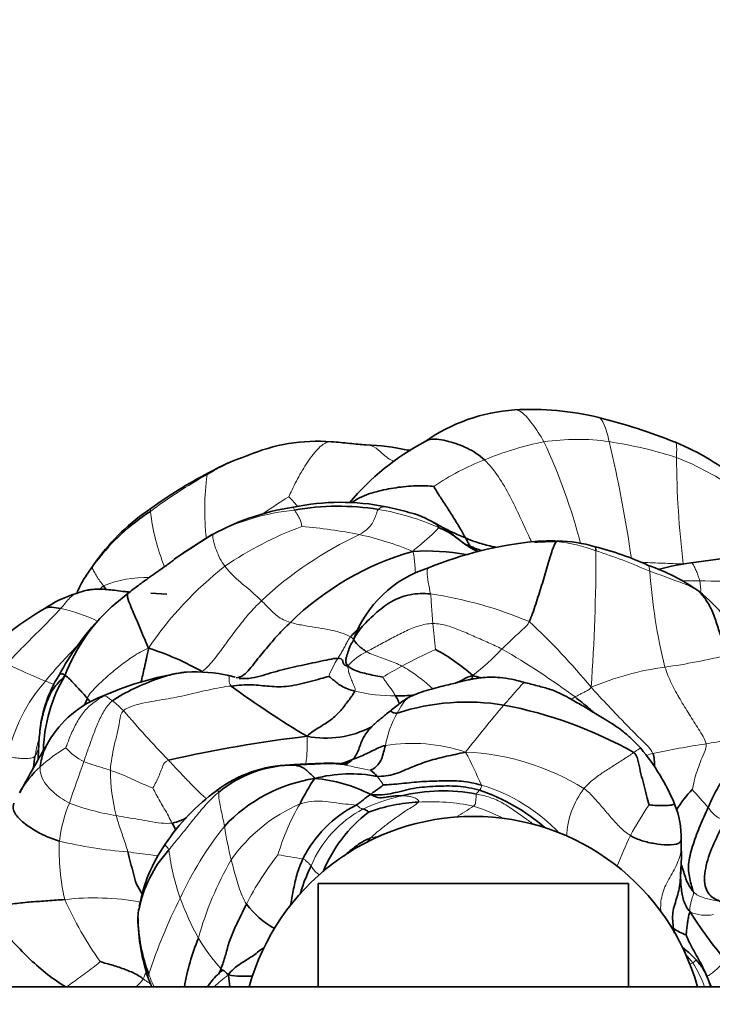
# Model space of a CAD drawing. Units: millimetres. Extents: x 0 to 820, y 0 to 1164.
# Drawn here: x 366 to 399, y 742 to 790 of the extents above; entities that cross this region are included whole.
import ezdxf
from ezdxf import colors
from ezdxf.entities.mleader import LeaderData, LeaderLine
from ezdxf.math import Vec2, Vec3

# ---------------------------------------------------------------- set-up
doc = ezdxf.new("R2010")
doc.units = ezdxf.units.MM
doc.layers.add('DV1_Défaut', color=7, linetype='Continuous')
doc.layers.add('Défaut', color=7, linetype='Continuous')

# ---------------------------------------------------------------- blocks, each defined once
blk = doc.blocks.new('_DOT')
at = {"color": 0}
blk.add_line((0, 0), (-1, 0), dxfattribs=at)
at = {"color": 0, "const_width": 0.333}
blk.add_lwpolyline([(-0.1665, 0, 1), (0.1665, 0, 1)], format="xyb", close=True, dxfattribs=at)
blk = doc.blocks.new('SE')
at = {"layer": 'DV1_Défaut', "color": 7, "linetype": 'Continuous', "lineweight": 35}
for p, q in [((399.679, 763.964), (398.135, 763.762)), ((369.39, 763.888), (369.173, 763.577)), ((370.879, 762.272), (370.254, 761.759)), ((372.772, 762.239), (372.002, 762.286)), ((376.079, 758.224), (375.77, 758.303)), ((370.039, 757.465), (369.66, 757.315)), ((366.576, 754.904), (366.567, 754.717)), ((397.649, 750.036), (397.647, 750.404)), ((380.093, 748.247), (380.093, 743.247)), ((395.093, 748.247), (380.093, 748.247)), ((395.093, 748.247), (395.093, 743.247)), ((371.405, 746.974), (371.366, 746.593)), ((488.093, 743.247), (287.093, 743.247))]:
    blk.add_line(p, q, dxfattribs=at)
for centre, radius, start, end in [((390.183, 762.61), 8.571, 93.982, 125.0605), ((390.396, 757.427), 13.757, 76.2623, 93.3677), ((386.857, 743.438), 28.186, 68.1119, 76.0275), ((380.049, 761.132), 8.511, 85.4325, 113.3478), ((390.981, 758.798), 12.246, 117.8509, 139.9991), ((382.072, 758.832), 10.643, 77.2286, 88.2663), ((383.309, 761.714), 7.58, 80.5159, 81.5786), ((392.88, 758.592), 11.879, 50.1075, 67.8168), ((379.859, 759.239), 10.215, 108.1518, 119.7605), ((379.942, 759.527), 9.969, 108.9277, 109.2148), ((384.7, 748.887), 21.626, 117.2817, 125.9679), ((377.688, 757.845), 10.266, 123.6448, 143.927), ((380.661, 754.833), 11.756, 98.6501, 120.27), ((381.176, 755.428), 11.261, 78.7518, 101.6988), ((381.077, 754.192), 12.307, 80.9866, 99.9982), ((377.593, 757.541), 10.359, 122.8215, 142.4894), ((397.856, 727.871), 43.728, 121.5612, 124.4404), ((392.619, 736.177), 33.908, 121.8299, 125.0157), ((392.388, 746.479), 18.406, 95.7134, 112.2129), ((389.535, 769.973), 5.802, 247.1207, 249.2157), ((394.263, 777.882), 15.008, 243.535, 244.721), ((391.474, 752.746), 12.044, 89.352, 94.3626), ((391.363, 752.148), 12.671, 88.5799, 93.5423), ((391.605, 758.277), 6.539, 73.3379, 89.3701), ((389.793, 749.929), 15.07, 65.4383, 75.8382), ((388.446, 750.991), 13.847, 105.8066, 134.4512), ((385.323, 753.672), 10.662, 79.6256, 93.4879), ((387.098, 758.144), 5.628, 107.2381, 160.118), ((393.097, 754.847), 9.273, 54.3689, 71.3832), ((399.32, 753.846), 9.986, 96.9785, 106.1496), ((370.025, 756.865), 5.652, 106.84, 124.3099), ((393.634, 756.189), 7.877, 25.2904, 51.8572), ((374.964, 747.699), 16.044, 120.4176, 133.7675), ((376.17, 755.103), 8.922, 131.0493, 159.0626), ((378.315, 752.656), 12.159, 131.3224, 132.5127), ((378.315, 752.656), 12.159, 135.8383, 152.2143), ((367.527, 746.121), 14.201, 60.6603, 72.1161), ((381.247, 751.211), 9.503, 48.3365, 61.6179), ((372.823, 755.012), 6.221, 147.8137, 174.017), ((374.162, 754.526), 7.362, 149.2323, 178.424), ((375.711, 743.996), 14.615, 97.8223, 112.8389), ((374.155, 751.336), 7.152, 76.9553, 93.4682), ((383.394, 741.21), 17.601, 75.0171, 76.2965), ((401.885, 793.069), 43.817, 233.597, 239.3556), ((371.487, 752.504), 5.146, 110.7919, 149.6806), ((384.059, 762.966), 5.636, 267.6824, 276.9378), ((387.3, 745.932), 11.093, 80.8098, 107.7521), ((385.143, 736.4), 20.856, 60.6909, 79.1417), ((380.459, 760.052), 4.769, 259.0192, 297.511), ((387.313, 690.277), 65.555, 96.80027, 102.74674), ((438.536, 713.131), 82.901, 149.57838, 151.53972), ((370.873, 754.384), 4.32, 175.3905, 178.984), ((370.539, 754.183), 4.007, 172.3783, 172.6773), ((387.456, 747.947), 10.71, 22.7678, 39.75), ((378.905, 747.794), 6.197, 91.6484, 126.9218), ((378.934, 748.234), 5.745, 89.6049, 129.6146), ((383.524, 669.946), 84.179, 92.73104, 93.2673), ((370.126, 750.093), 5.157, 132.4522, 150.3735), ((381.661, 746.705), 6.848, 79.2179, 104.6813), ((381.553, 752.29), 1.798, 39.4378, 53.5632), ((381.097, 745.828), 7.592, 98.8781, 136.9037), ((386.192, 748.892), 7.679, 144.7013, 155.3246), ((379.32, 746.129), 7.226, 62.6712, 85.196), ((381.608, 744.076), 10.793, 126.537, 145.7824), ((386.122, 744.103), 8.628, 79.1339, 103.4824), ((384.821, 743.729), 9.541, 49.2462, 71.2005), ((402.038, 749.01), 5.401, 135.5346, 148.6986), ((384.597, 746.827), 5.86, 117.1624, 153.4882), ((385.336, 743.979), 8.22, 92.7558, 110.0243), ((393.63, 750.531), 4.017, 357.4276, 22.8619), ((386.796, 746.171), 6.99, 127.693, 157.7984), ((387.593, 740.247), 11.25, 15.466, 164.534), ((379.14, 745.7), 7.839, 145.4473, 169.3585), ((377.416, 745.788), 6.116, 138.0291, 168.9298), ((387.053, 749.645), 10.605, 355.6684, 2.1901), ((380.319, 750.105), 4.667, 217.6497, 239.8545), ((379.14, 745.7), 7.839, 170.2474, 170.6307), ((416.881, 758.899), 22.32, 212.5946, 219.9796), ((381.152, 746.776), 9.788, 181.0868, 198.7302), ((379.274, 746.687), 7.897, 180.6506, 200.8452), ((398.871, 748.392), 2.812, 235.5899, 249.4142), ((384.937, 741.273), 11.489, 157.8271, 170.114), ((376.561, 749.018), 5.256, 261.0904, 273.9743), ((391.177, 740.366), 8.43, 19.9856, 23.852)]:
    blk.add_arc(centre, radius, start, end, dxfattribs=at)
at = {"layer": 'DV1_Défaut', "color": 7, "linetype": 'Continuous', "lineweight": 18}
for centre, radius, start, end in [((392.622, 758.912), 10.821, 81.7876, 98.5841), ((393.904, 754.918), 14.977, 101.1555, 112.6477), ((366.407, 757.974), 27.213, 14.3278, 25.319), ((332.444, 755.013), 63.429, 8.11416, 13.31644), ((390.691, 747.431), 22.462, 72.5617, 81.0961), ((379.942, 759.527), 9.969, 109.2148, 121.6247), ((392.091, 758.255), 11.205, 110.6609, 124.8571), ((442.083, 769.116), 44.662, 180.3283, 186.948), ((391.622, 754.548), 15.443, 55.5303, 67.9383), ((384.578, 749.744), 20.763, 118.3627, 127.364), ((386.93, 766.36), 12.326, 172.2861, 186.5886), ((398.713, 735.274), 37.493, 122.3256, 124.6978), ((380.099, 755.151), 11.221, 95.9265, 117.2054), ((380.961, 767.065), 2.156, 196.4339, 200.4236), ((380.996, 754.502), 12.015, 65.8875, 80.375), ((382.29, 767.455), 10.383, 186.68, 201.9538), ((385.53, 748.938), 17.718, 110.6031, 124.1719), ((377.154, 740.341), 25.272, 78.7318, 85.1388), ((389.684, 748.744), 18.056, 114.8645, 133.1042), ((379.217, 751.472), 13.953, 66.977, 78.1085), ((391.012, 757.884), 6.931, 68.7561, 85.0456), ((305.816, 764.115), 87.708, 355.83128, 0.14961), ((385.617, 739.672), 25.908, 66.054, 72.2316), ((386.336, 749.876), 17.436, 128.0966, 145.9594), ((371.848, 757.21), 5.849, 89.0732, 111.5176), ((422.575, 765.142), 26.503, 183.878, 194.0418), ((374.961, 756.626), 7.997, 131.1116, 133.1422), ((398.289, 743.421), 19.475, 89.2543, 91.6693), ((399.605, 785.244), 22.375, 267.2785, 272.7818), ((396.806, 762.479), 1.786, 354.7857, 13.4265), ((382.576, 742.626), 19.855, 67.1077, 81.4641), ((366.117, 754.245), 7.462, 63.6138, 78.2821), ((416.47, 763.209), 30.921, 184.4251, 186.7567), ((368.546, 737.442), 32.005, 39.3607, 47.1811), ((386.704, 741.687), 25.686, 135.3792, 140.4479), ((383.743, 756.798), 2.968, 116.1599, 138.5259), ((395.197, 738.551), 23.04, 114.1685, 118.6736), ((379.304, 768.848), 13.389, 308.0872, 316.2711), ((370.512, 727.578), 36.959, 53.4587, 60.0207), ((391.841, 792.569), 34.228, 278.4379, 283.6254), ((376.338, 781.578), 25.357, 243.5255, 248.145), ((384.848, 756.647), 4.547, 146.6495, 159.151), ((388.553, 750.226), 9.611, 117.3206, 123.6758), ((398.617, 745.23), 13.596, 97.4084, 113.0591), ((373.177, 752.585), 8.319, 138.996, 167.1993), ((383.658, 764.747), 7.414, 255.9862, 271.3437), ((365.88, 751.831), 6.769, 44.9296, 50.9503), ((443.388, 710.873), 71.184, 139.73314, 142.09429), ((414.083, 793.892), 57.222, 220.6555, 223.8961), ((388.339, 753.987), 5.085, 150.4225, 169.3509), ((373.109, 753.273), 6.81, 163.5438, 170.4147), ((384.626, 746.828), 8.2, 71.5416, 99.0041), ((407.578, 698.86), 56.821, 98.8364, 101.477), ((372.062, 747.857), 8.115, 120.9703, 131.885), ((369.756, 756.37), 2.431, 219.7612, 245.7848), ((353.246, 737.265), 38.145, 24.3845, 27.0389), ((386.734, 742.864), 11.752, 58.0808, 87.6202), ((397.921, 749.07), 5.718, 106.7567, 109.8163), ((512.686, 702.887), 152.786, 160.39471, 161.19366), ((378.635, 753.724), 8.594, 180.0268, 194.753), ((385.51, 744.8), 8.579, 43.2189, 73.2098), ((386.362, 743.037), 9.72, 103.3959, 114.8994), ((396.206, 750.341), 4.106, 142.5333, 177.3932), ((382.238, 737.955), 21.781, 39.8983, 42.9396), ((374.483, 749.458), 6.963, 157.3335, 173.049), ((372.014, 762.415), 11.009, 248.936, 261.1695), ((382.254, 744.952), 7.765, 113.0421, 145.1177), ((387.999, 746.813), 10.251, 148.9677, 163.9686), ((385.538, 742.078), 10.13, 78.1886, 93.375), ((409.983, 742.611), 16.795, 145.7748, 151.7094), ((384.797, 747.005), 5.468, 117.5336, 157.5031), ((364.649, 787.572), 42.345, 301.4663, 302.8376), ((384.447, 742.25), 10.243, 63.1004, 72.0091), ((388.44, 740.694), 16.51, 141.3092, 155.4853), ((397.823, 754.713), 22.575, 189.4269, 193.6298), ((378.811, 749.908), 11.247, 177.9993, 192.4963), ((372.641, 771.561), 21.857, 256.5866, 265.3966), ((385.875, 747.476), 4.408, 137.7387, 140.9304), ((411.29, 742.722), 17.908, 154.005, 159.2564), ((384.025, 751.275), 11.244, 187.134, 199.3747), ((389.477, 740.746), 14.407, 141.8572, 153.1433), ((382.849, 774.126), 24.93, 259.1262, 261.9388), ((389.508, 741.458), 15.766, 149.7819, 164.7345), ((369.25, 735.124), 12.431, 79.6612, 96.557), ((384.857, 755.189), 18.692, 204.3755, 214.9773), ((398.002, 735.178), 27.519, 153.2963, 161.572), ((386.874, 752.494), 14.337, 200.1956, 208.7008), ((398.855, 748.634), 1.923, 246.1056, 280.5485), ((381.241, 749.6), 8.008, 209.8881, 223.0383), ((403.277, 734.146), 11.456, 116.2705, 117.1431), ((392.432, 740.856), 6.785, 20.6715, 31.6624), ((379.25, 738.936), 6.014, 125.624, 134.3007)]:
    blk.add_arc(centre, radius, start, end, dxfattribs=at)
for points, knots in [([(391.006, 769.612), (390.831, 769.933), (390.444, 770.514), (389.951, 771.097), (389.673, 771.166), (389.588, 771.16)], [0, 0, 0, 0, 0.407069, 0.814137, 1, 1, 1, 1]), ([(394.167, 769.622), (394.092, 769.932), (393.935, 770.515), (393.762, 770.77), (393.661, 770.791)], [0, 0, 0, 0, 0.5100925, 1, 1, 1, 1]), ([(378.665, 766.957), (378.761, 767.136), (379.02, 767.722), (379.507, 768.552), (380.045, 769.291), (380.459, 769.616), (380.694, 769.619), (380.727, 769.616)], [0, 0, 0, 0, 0.2401988, 0.4803977, 0.7205965, 0.9607953, 1, 1, 1, 1]), ([(382.405, 769.47), (382.453, 769.467), (382.672, 769.442), (382.999, 769.268), (383.391, 768.842), (383.705, 768.69), (383.789, 768.655)], [0, 0, 0, 0, 0.102186, 0.479938, 0.85769, 1, 1, 1, 1]), ([(397.422, 768.86), (397.43, 769.133), (397.444, 769.485), (397.389, 769.584), (397.364, 769.593)], [0, 0, 0, 0, 0.68348, 1, 1, 1, 1]), ([(390.41, 764.779), (390.379, 764.844), (390.187, 765.245), (389.85, 765.985), (389.381, 766.983), (388.827, 767.948), (388.387, 768.507), (388.137, 768.74)], [0, 0, 0, 0, 0.0454574, 0.2840931, 0.5227287, 0.7613644, 1, 1, 1, 1]), ([(379.092, 766.49), (379.039, 766.554), (378.877, 766.742), (378.708, 766.921), (378.665, 766.957)], [0, 0, 0, 0, 0.335264, 1, 1, 1, 1]), ([(371.978, 766.247), (371.974, 766.326), (371.98, 766.374), (371.999, 766.39), (372, 766.391)], [0, 0, 0, 0, 0.923612, 1, 1, 1, 1]), ([(383.005, 766.347), (383.043, 766.396), (383.162, 766.456), (383.291, 766.484), (383.358, 766.477), (383.378, 766.471)], [0, 0, 0, 0, 0.404096, 0.808192, 1, 1, 1, 1]), ([(384.795, 763.249), (384.794, 763.267), (384.787, 763.396), (384.773, 763.631), (384.737, 763.959), (384.71, 764.177), (384.674, 764.314)], [0, 0, 0, 0, 0.051716, 0.367811, 0.683905, 1, 1, 1, 1]), ([(398.136, 763.762), (398.306, 763.782), (398.647, 763.824), (399.156, 763.89), (399.492, 763.944), (399.661, 763.962), (399.661, 763.962)], [0, 0, 0, 0, 0.333206, 0.666413, 0.999619, 1, 1, 1, 1]), ([(369.703, 762.651), (369.649, 762.725), (369.534, 762.875), (369.379, 763.103), (369.243, 763.328), (369.162, 763.502), (369.167, 763.562), (369.174, 763.579)], [0, 0, 0, 0, 0.215896, 0.431793, 0.647689, 0.863586, 1, 1, 1, 1]), ([(385.523, 762.261), (385.493, 762.438), (385.409, 762.82), (385.339, 763.368), (385.378, 763.497), (385.43, 763.519), (385.43, 763.519)], [0, 0, 0, 0, 0.332697, 0.665395, 0.998092, 1, 1, 1, 1]), ([(395.679, 763.794), (395.713, 763.792), (395.913, 763.777), (396.277, 763.759), (396.771, 763.745), (397.262, 763.723), (397.588, 763.713), (397.749, 763.714)], [0, 0, 0, 0, 0.049962, 0.287471, 0.524981, 0.76249, 1, 1, 1, 1]), ([(396.133, 763.35), (396.112, 763.495), (396.096, 763.612), (396.06, 763.635), (396.057, 763.636)], [0, 0, 0, 0, 0.918463, 1, 1, 1, 1]), ([(396.561, 763.427), (396.583, 763.434), (396.768, 763.494), (397.12, 763.594), (397.625, 763.699), (397.966, 763.743), (398.136, 763.762)], [0, 0, 0, 0, 0.043251, 0.362168, 0.681084, 1, 1, 1, 1]), ([(367.633, 761.552), (367.791, 761.726), (368.034, 762.047), (368.278, 762.235), (368.384, 762.273)], [0, 0, 0, 0, 0.6, 1, 1, 1, 1]), ([(381.808, 760.053), (381.803, 760.06), (381.775, 760.095), (381.738, 760.138), (381.659, 760.182)], [0, 0, 0, 0, 0.194368, 1, 1, 1, 1]), ([(385.621, 757.669), (385.577, 757.72), (385.424, 757.855), (385.154, 758.082), (384.83, 758.328), (384.495, 758.563), (384.26, 758.702), (384.142, 758.765)], [0, 0, 0, 0, 0.1314035, 0.3485526, 0.5657017, 0.7828509, 1, 1, 1, 1]), ([(375.881, 757.802), (375.786, 757.897), (375.79, 758.073), (375.782, 758.247), (375.77, 758.3), (375.769, 758.304), (375.769, 758.304)], [0, 0, 0, 0, 0.315079, 0.630159, 0.945238, 1, 1, 1, 1]), ([(367.303, 757.882), (367.258, 757.899), (367.124, 757.951), (366.99, 758.006), (366.899, 758.043)], [0, 0, 0, 0, 0.338305, 1, 1, 1, 1]), ([(389.071, 756.882), (389.193, 757.026), (389.443, 757.291), (389.846, 757.761), (390.022, 757.983), (390.106, 757.965), (390.11, 757.964)], [0, 0, 0, 0, 0.328247, 0.656493, 0.98474, 1, 1, 1, 1]), ([(383.917, 756.497), (383.995, 756.644), (384.15, 756.935), (384.404, 757.218), (384.583, 757.313), (384.624, 757.331)], [0, 0, 0, 0, 0.437934, 0.875869, 1, 1, 1, 1]), ([(379.485, 754.028), (379.499, 754.112), (379.536, 754.372), (379.568, 754.803), (379.561, 755.16), (379.551, 755.371)], [0, 0, 0, 0, 0.200765, 0.600382, 1, 1, 1, 1]), ([(366.575, 754.846), (366.553, 754.768), (366.501, 754.607), (366.438, 754.456), (366.394, 754.407)], [0, 0, 0, 0, 0.475905, 1, 1, 1, 1]), ([(395.352, 754.586), (395.447, 754.653), (395.621, 754.772), (395.684, 754.802), (395.69, 754.796), (395.691, 754.796)], [0, 0, 0, 0, 0.485441, 0.970882, 1, 1, 1, 1]), ([(374.674, 752.357), (374.656, 752.373), (374.488, 752.516), (374.152, 752.849), (373.72, 753.291), (373.281, 753.753), (372.997, 754.06), (372.849, 754.217)], [0, 0, 0, 0, 0.0295311, 0.2721483, 0.5147655, 0.7573828, 1, 1, 1, 1]), ([(375.271, 752.659), (375.259, 752.708), (375.215, 752.756), (375.196, 752.756), (375.185, 752.751), (375.182, 752.749)], [0, 0, 0, 0, 0.414227, 0.828455, 1, 1, 1, 1]), ([(387.748, 752.577), (387.969, 752.537), (388.407, 752.434), (389.031, 752.154), (389.591, 751.77), (390.119, 751.399), (390.457, 751.156), (390.582, 751.069)], [0, 0, 0, 0, 0.2060378, 0.4120756, 0.6181134, 0.8241512, 1, 1, 1, 1]), ([(372.868, 749.878), (372.836, 749.976), (372.725, 750.072), (372.688, 750.12), (372.681, 750.141), (372.683, 750.146)], [0, 0, 0, 0, 0.359166, 0.718332, 1, 1, 1, 1]), ([(383.115, 750.542), (383.103, 750.541), (382.929, 750.523), (382.757, 750.491), (382.612, 750.441)], [0, 0, 0, 0, 0.070849, 1, 1, 1, 1]), ([(372.352, 749.587), (372.247, 749.595), (371.945, 749.645), (371.447, 749.708), (371.074, 749.752), (370.887, 749.775)], [0, 0, 0, 0, 0.253804, 0.626902, 1, 1, 1, 1]), ([(397.646, 749.982), (397.639, 749.854), (397.58, 749.455), (397.263, 748.812), (396.83, 748.093), (396.645, 747.433), (396.654, 747.009), (396.66, 746.875)], [0, 0, 0, 0, 0.111695, 0.365548, 0.619401, 0.873253, 1, 1, 1, 1]), ([(380.154, 748.669), (380.116, 748.688), (380.027, 748.747), (379.921, 748.842), (379.856, 748.935), (379.801, 749.019), (379.764, 749.072), (379.745, 749.098)], [0, 0, 0, 0, 0.124909, 0.343682, 0.562454, 0.781227, 1, 1, 1, 1]), ([(397.114, 746.197), (397.132, 746.183), (397.186, 746.141), (397.243, 746.1), (397.282, 746.072)], [0, 0, 0, 0, 0.328165, 1, 1, 1, 1]), ([(367.921, 743.246), (368.03, 743.323), (368.25, 743.492), (368.59, 743.741), (368.943, 743.99), (369.29, 744.248), (369.509, 744.433), (369.54, 744.473)], [0, 0, 0, 0, 0.19022, 0.392665, 0.59511, 0.797555, 1, 1, 1, 1]), ([(397.842, 744.833), (397.857, 744.819), (397.983, 744.691), (398.105, 744.552), (398.207, 744.418)], [0, 0, 0, 0, 0.111902, 1, 1, 1, 1]), ([(398.374, 744.555), (398.374, 744.554), (398.366, 744.542), (398.301, 744.475), (398.207, 744.418)], [0, 0, 0, 0, 0.241614, 1, 1, 1, 1]), ([(371.256, 743.241), (371.278, 743.258), (371.42, 743.369), (371.542, 743.506), (371.623, 743.644)], [0, 0, 0, 0, 0.1487017, 1, 1, 1, 1]), ([(372.031, 743.247), (372.03, 743.249), (372.016, 743.299), (371.988, 743.387), (371.887, 743.455), (371.734, 743.563), (371.66, 743.618), (371.623, 743.644)], [0, 0, 0, 0, 0.013123, 0.259842, 0.506562, 0.753281, 1, 1, 1, 1]), ([(371.877, 743.65), (371.876, 743.655), (371.862, 743.709), (371.859, 743.767), (371.894, 743.877)], [0, 0, 0, 0, 0.090901, 1, 1, 1, 1]), ([(372.163, 743.242), (372.149, 743.269), (372.048, 743.471), (371.965, 743.689), (371.894, 743.877)], [0, 0, 0, 0, 0.131715, 1, 1, 1, 1])]:
    blk.add_open_spline(points, degree=3, knots=knots, dxfattribs=at)
at = {"layer": 'DV1_Défaut', "color": 7, "linetype": 'Continuous', "lineweight": 35}
for points, knots in [([(388.137, 768.74), (387.888, 768.972), (387.303, 769.35), (386.415, 769.645), (385.662, 769.802), (385.34, 769.673), (385.266, 769.629)], [0, 0, 0, 0, 0.3, 0.6, 0.9, 1, 1, 1, 1]), ([(382.394, 769.47), (382.26, 769.478), (382.024, 769.493), (381.609, 769.536), (381.167, 769.585), (380.892, 769.604), (380.727, 769.616)], [0, 0, 0, 0, 0.230759, 0.475449, 0.733681, 1, 1, 1, 1]), ([(385.686, 767.45), (385.46, 767.483), (384.825, 767.503), (383.864, 767.413), (382.888, 767.22), (382.146, 766.97), (381.808, 766.735), (381.725, 766.671)], [0, 0, 0, 0, 0.229301, 0.458601, 0.687902, 0.917202, 1, 1, 1, 1]), ([(385.564, 765.768), (385.369, 765.873), (385.046, 766.046), (384.486, 766.205), (383.928, 766.343), (383.583, 766.424), (383.373, 766.473)], [0, 0, 0, 0, 0.261594, 0.507097, 0.746324, 1, 1, 1, 1]), ([(387.616, 764.426), (387.534, 764.469), (387.396, 764.543), (387.184, 764.676), (386.995, 764.813), (386.793, 764.971), (386.551, 765.163), (386.26, 765.381), (385.914, 765.592), (385.693, 765.704), (385.563, 765.769)], [0, 0, 0, 0, 0.108443, 0.217603, 0.306171, 0.400954, 0.527222, 0.676498, 0.838385, 1, 1, 1, 1]), ([(385.905, 765.468), (385.914, 765.507), (385.85, 765.593), (385.727, 765.682), (385.628, 765.736), (385.573, 765.764), (385.564, 765.768)], [0, 0, 0, 0, 0.313461, 0.626922, 0.940383, 1, 1, 1, 1]), ([(385.905, 765.468), (386.081, 765.392), (386.438, 765.243), (386.886, 764.888), (387.33, 764.557), (387.652, 764.371), (387.814, 764.292)], [0, 0, 0, 0, 0.254685, 0.50937, 0.764054, 1, 1, 1, 1]), ([(386.144, 765.449), (386.284, 765.384), (386.64, 765.207), (387, 765.057), (387.218, 764.965)], [0, 0, 0, 0, 0.393431, 1, 1, 1, 1]), ([(387.218, 764.965), (387.438, 764.871), (387.884, 764.699), (388.372, 764.585), (388.633, 764.524), (388.664, 764.516)], [0, 0, 0, 0, 0.468728, 0.937455, 1, 1, 1, 1]), ([(388.011, 764.351), (387.959, 764.367), (387.771, 764.428), (387.588, 764.503), (387.476, 764.548)], [0, 0, 0, 0, 0.279352, 1, 1, 1, 1]), ([(373.132, 763.926), (373.125, 763.921), (373.112, 763.911), (373.05, 763.863), (372.929, 763.772), (372.733, 763.626), (372.475, 763.441), (372.154, 763.215), (371.777, 762.949), (371.333, 762.626), (371.055, 762.41), (370.879, 762.272)], [0, 0, 0, 0, 0.021333, 0.046179, 0.110501, 0.197397, 0.308015, 0.443002, 0.602725, 0.786848, 1, 1, 1, 1]), ([(369.173, 763.577), (369.064, 763.427), (368.903, 763.202), (368.694, 762.864), (368.556, 762.602), (368.465, 762.413), (368.417, 762.304), (368.401, 762.264)], [0, 0, 0, 0, 0.331976, 0.586945, 0.766172, 0.915358, 1, 1, 1, 1]), ([(370.978, 762.345), (370.903, 762.353), (370.685, 762.375), (370.35, 762.42), (369.862, 762.476), (369.457, 762.495), (369.125, 762.47), (368.936, 762.443), (368.684, 762.379), (368.509, 762.318), (368.388, 762.274)], [0, 0, 0, 0, 0.084743, 0.245753, 0.387134, 0.644723, 0.705365, 0.768963, 0.866076, 1, 1, 1, 1]), ([(370.879, 762.272), (370.861, 762.235), (370.848, 762.092), (371.038, 761.611), (371.313, 760.992), (371.586, 760.353), (371.755, 759.909), (371.888, 759.636)], [0, 0, 0, 0, 0.143378, 0.357534, 0.571689, 0.785845, 1, 1, 1, 1]), ([(367.633, 761.552), (367.484, 761.579), (367.19, 761.639), (366.951, 761.598), (366.849, 761.539), (366.84, 761.534)], [0, 0, 0, 0, 0.476883, 0.953765, 1, 1, 1, 1]), ([(376.131, 758.194), (376.263, 758.207), (376.579, 758.339), (377.042, 758.976), (377.585, 759.613), (378.135, 760.281), (378.54, 760.678), (378.749, 760.876)], [0, 0, 0, 0, 0.124765, 0.343574, 0.562382, 0.781191, 1, 1, 1, 1]), ([(371.52, 757.98), (371.576, 758.214), (371.695, 758.751), (371.82, 759.263), (371.888, 759.636)], [0, 0, 0, 0, 0.443566, 1, 1, 1, 1]), ([(381.794, 760.022), (381.785, 760.002), (381.775, 759.979), (381.758, 759.945), (381.748, 759.927), (381.734, 759.905), (381.71, 759.873), (381.683, 759.832), (381.655, 759.776), (381.634, 759.73), (381.609, 759.667), (381.575, 759.565), (381.533, 759.434), (381.48, 759.284), (381.454, 759.194), (381.439, 759.14)], [0, 0, 0, 0, 0.068204, 0.089939, 0.107239, 0.122622, 0.167848, 0.27748, 0.319644, 0.353647, 0.414751, 0.521029, 0.678975, 0.83844, 1, 1, 1, 1]), ([(376.271, 758.168), (376.486, 758.153), (377.021, 758.174), (377.941, 758.492), (379.009, 758.749), (380.096, 758.971), (380.805, 759.135), (381.05, 759.147)], [0, 0, 0, 0, 0.1290414, 0.3467811, 0.5645207, 0.7822604, 1, 1, 1, 1]), ([(381.519, 758.764), (381.461, 758.869), (381.41, 758.987), (381.427, 759.098), (381.439, 759.14)], [0, 0, 0, 0, 0.622637, 1, 1, 1, 1]), ([(367.837, 758.292), (367.795, 758.39), (367.663, 758.397), (367.588, 758.366), (367.564, 758.335), (367.56, 758.328)], [0, 0, 0, 0, 0.446514, 0.893029, 1, 1, 1, 1]), ([(370.144, 757.087), (370.444, 757.318), (371.184, 757.685), (372.321, 758.182), (373.172, 758.423), (373.643, 758.469), (373.723, 758.475)], [0, 0, 0, 0, 0.311779, 0.623558, 0.935337, 1, 1, 1, 1]), ([(390.109, 757.964), (389.868, 758.031), (389.492, 758.132), (388.921, 758.217), (388.472, 758.235), (388.139, 758.221), (387.892, 758.195), (387.69, 758.165), (387.491, 758.127), (387.269, 758.079), (387.015, 758.018), (386.719, 757.944), (386.383, 757.862), (385.994, 757.768), (385.554, 757.654), (385.069, 757.511), (384.791, 757.399), (384.628, 757.333)], [0, 0, 0, 0, 0.118524, 0.218336, 0.297489, 0.355835, 0.394302, 0.428115, 0.463496, 0.500634, 0.547938, 0.601561, 0.661683, 0.731094, 0.813951, 0.907714, 1, 1, 1, 1]), ([(386.794, 757.962), (386.909, 758.015), (387.14, 758.131), (387.368, 758.255), (387.564, 758.31)], [0, 0, 0, 0, 0.491118, 1, 1, 1, 1]), ([(395.691, 754.796), (395.535, 754.958), (395.286, 755.212), (394.892, 755.566), (394.558, 755.817), (394.219, 756.042), (393.879, 756.246), (393.565, 756.431), (393.327, 756.574), (393.128, 756.694), (392.894, 756.836), (392.617, 757.001), (392.276, 757.199), (391.869, 757.416), (391.372, 757.635), (390.754, 757.798), (390.359, 757.902), (390.109, 757.964)], [0, 0, 0, 0, 0.093959, 0.175884, 0.239769, 0.287305, 0.36231, 0.421654, 0.454729, 0.49076, 0.529895, 0.583145, 0.641148, 0.712578, 0.796495, 0.892311, 1, 1, 1, 1]), ([(384.63, 757.334), (384.515, 757.276), (384.331, 757.183), (384.073, 756.984), (383.82, 756.787), (383.668, 756.666), (383.576, 756.593)], [0, 0, 0, 0, 0.262074, 0.492858, 0.738635, 1, 1, 1, 1]), ([(384.016, 756.932), (384.006, 756.972), (383.96, 757.106), (383.885, 757.243), (383.831, 757.335)], [0, 0, 0, 0, 0.326472, 1, 1, 1, 1]), ([(392.517, 757.272), (392.748, 757.094), (393.064, 756.837), (393.372, 756.571), (393.46, 756.495)], [0, 0, 0, 0, 0.715746, 1, 1, 1, 1]), ([(383.576, 756.593), (383.49, 756.525), (383.363, 756.425), (383.192, 756.28), (383.07, 756.18), (382.952, 756.083), (382.825, 755.973), (382.68, 755.835), (382.511, 755.656), (382.41, 755.514), (382.343, 755.418)], [0, 0, 0, 0, 0.16534, 0.292872, 0.378688, 0.463936, 0.588171, 0.694518, 0.827094, 1, 1, 1, 1]), ([(383.917, 756.497), (383.768, 756.477), (383.633, 756.57), (383.581, 756.594), (383.576, 756.594), (383.576, 756.593)], [0, 0, 0, 0, 0.440367, 0.880735, 1, 1, 1, 1]), ([(381.753, 754.241), (381.887, 754.372), (382.07, 754.726), (382.193, 755.174), (382.319, 755.383), (382.34, 755.414)], [0, 0, 0, 0, 0.457875, 0.915751, 1, 1, 1, 1]), ([(366.645, 753.899), (366.673, 754.162), (366.777, 754.585), (366.971, 754.981), (367.048, 755.107)], [0, 0, 0, 0, 0.664279, 1, 1, 1, 1]), ([(378.973, 753.978), (378.836, 753.991), (378.786, 753.994), (378.729, 753.989), (378.725, 753.988)], [0, 0, 0, 0, 0.932035, 1, 1, 1, 1]), ([(381.502, 753.987), (381.502, 753.989), (381.494, 753.994), (381.442, 754.006), (381.309, 754.03), (381.035, 754.06), (380.613, 754.072), (380.193, 754.06), (379.811, 754.043), (379.627, 754.035), (379.521, 754.03)], [0, 0, 0, 0, 0.0447645, 0.0904384, 0.1439445, 0.2915059, 0.4892891, 0.7356542, 0.8709395, 1, 1, 1, 1]), ([(381.753, 754.241), (381.59, 754.178), (381.394, 754.109), (381.197, 754.046), (381.171, 754.038)], [0, 0, 0, 0, 0.869141, 1, 1, 1, 1]), ([(367.571, 750.3), (367.327, 750.374), (366.854, 750.55), (366.208, 750.912), (365.635, 751.339), (365.315, 751.764), (365.331, 752.02), (365.373, 752.129)], [0, 0, 0, 0, 0.2141329, 0.4282659, 0.6423988, 0.8565318, 1, 1, 1, 1]), ([(396.096, 752.057), (396.139, 752.048), (396.366, 752.021), (396.704, 752.017), (397.02, 752.023), (397.271, 752.064), (397.323, 752.085), (397.332, 752.092)], [0, 0, 0, 0, 0.21598, 0.43196, 0.647941, 0.863921, 1, 1, 1, 1]), ([(373.721, 751.437), (373.632, 751.387), (373.412, 751.271), (373.175, 751.195), (373.031, 751.175)], [0, 0, 0, 0, 0.410045, 1, 1, 1, 1]), ([(373.203, 750.838), (373.201, 750.843), (373.155, 750.947), (373.094, 751.063), (373.031, 751.175)], [0, 0, 0, 0, 0.050505, 1, 1, 1, 1]), ([(382.612, 750.441), (382.427, 750.377), (382.086, 750.191), (381.681, 749.879), (381.443, 749.672), (381.355, 749.594)], [0, 0, 0, 0, 0.385414, 0.770828, 1, 1, 1, 1]), ([(397.644, 750.352), (397.633, 750.288), (397.536, 750.151), (396.973, 750.086), (396.362, 750.173), (395.751, 750.303), (395.37, 750.462), (395.194, 750.57)], [0, 0, 0, 0, 0.127194, 0.345396, 0.563597, 0.781799, 1, 1, 1, 1]), ([(371.567, 747.751), (371.565, 747.754), (371.477, 747.903), (371.278, 748.211), (371.157, 748.738), (371.016, 749.253), (370.933, 749.602), (370.887, 749.775)], [0, 0, 0, 0, 0.005638, 0.254229, 0.502819, 0.75141, 1, 1, 1, 1]), ([(378.752, 747.181), (378.756, 747.206), (378.796, 747.483), (378.904, 747.998), (379.06, 748.743), (379.247, 749.213), (379.353, 749.443)], [0, 0, 0, 0, 0.032593, 0.355062, 0.677531, 1, 1, 1, 1]), ([(398.231, 747.856), (398.105, 747.995), (397.891, 748.385), (397.746, 748.888), (397.659, 749.162), (397.642, 749.216)], [0, 0, 0, 0, 0.445445, 0.89089, 1, 1, 1, 1]), ([(379.221, 747.74), (379.288, 747.97), (379.442, 748.429), (379.641, 748.876), (379.745, 749.098)], [0, 0, 0, 0, 0.497307, 1, 1, 1, 1]), ([(397.282, 746.072), (397.244, 746.313), (397.181, 746.854), (397.482, 747.612), (397.603, 748.301), (397.625, 748.722), (397.628, 748.875)], [0, 0, 0, 0, 0.279354, 0.558708, 0.838062, 1, 1, 1, 1]), ([(397.61, 748.759), (397.61, 748.737), (397.614, 748.5), (397.64, 748.054), (397.729, 747.414), (397.928, 747.054), (398.076, 746.875)], [0, 0, 0, 0, 0.032986, 0.355324, 0.677662, 1, 1, 1, 1]), ([(397.613, 748.766), (397.614, 748.766), (397.615, 748.769), (397.621, 748.812), (397.625, 748.83), (397.627, 748.846)], [0, 0, 0, 0, 0.095802, 0.491354, 1, 1, 1, 1]), ([(367.878, 743.245), (367.575, 743.43), (366.982, 743.847), (366.149, 744.565), (365.401, 745.368), (364.608, 746.167), (364.177, 746.668), (364.102, 746.989)], [0, 0, 0, 0, 0.196037, 0.397027, 0.598018, 0.799009, 1, 1, 1, 1]), ([(375.747, 743.825), (375.91, 744.067), (376.281, 744.355), (376.825, 744.662), (377.229, 744.977), (377.448, 745.138), (377.494, 745.171)], [0, 0, 0, 0, 0.306224, 0.612447, 0.918671, 1, 1, 1, 1]), ([(398.374, 744.555), (398.267, 744.663), (398.095, 744.835), (397.868, 745.035), (397.742, 745.134), (397.708, 745.16)], [0, 0, 0, 0, 0.4525628, 0.8528251, 1, 1, 1, 1]), ([(399.068, 743.248), (399.041, 743.341), (398.949, 743.641), (398.742, 744.113), (398.504, 744.4), (398.374, 744.555)], [0, 0, 0, 0, 0.194456, 0.628181, 1, 1, 1, 1]), ([(375.457, 744.046), (375.338, 743.946), (375.153, 743.789), (374.912, 743.506), (374.785, 743.325), (374.733, 743.247)], [0, 0, 0, 0, 0.402441, 0.744086, 1, 1, 1, 1]), ([(375.747, 743.825), (375.609, 743.953), (375.484, 744.079), (375.458, 744.061), (375.457, 744.046)], [0, 0, 0, 0, 0.533277, 1, 1, 1, 1]), ([(372.038, 743.247), (372.024, 743.291), (371.99, 743.382), (371.931, 743.516), (371.89, 743.606), (371.877, 743.65)], [0, 0, 0, 0, 0.322707, 0.679175, 1, 1, 1, 1])]:
    blk.add_open_spline(points, degree=3, knots=knots, dxfattribs=at)
for points in [[(382.382, 769.471), (382.39, 769.471), (382.397, 769.47), (382.405, 769.47)], [(384.53, 769.184), (384.491, 769.199), (384.452, 769.209), (384.412, 769.213)], [(387.218, 764.965), (387.144, 765.094), (386.942, 765.45), (386.602, 766.017), (386.252, 766.551), (385.913, 767.057), (385.724, 767.386), (385.686, 767.45)], [(374.969, 765.131), (374.932, 765.116), (374.869, 765.079), (374.796, 765.029)], [(387.476, 764.548), (387.477, 764.552), (387.43, 764.589), (387.378, 764.665), (387.331, 764.744), (387.288, 764.827), (387.265, 764.884), (387.218, 764.965)], [(391.611, 764.789), (391.558, 764.73), (391.421, 764.449), (391.174, 763.57), (390.902, 762.672), (390.613, 761.76), (390.412, 761.158), (390.3, 760.918)], [(393.523, 764.344), (393.518, 764.461), (393.506, 764.53), (393.48, 764.541)], [(369.842, 762.465), (369.796, 762.526), (369.75, 762.587), (369.703, 762.651)], [(381.803, 760.054), (381.858, 760.171), (382.11, 760.606), (382.835, 761.297), (383.589, 761.92), (384.532, 762.277), (385.193, 762.284), (385.523, 762.261)], [(399.904, 759.305), (399.816, 759.536), (399.636, 760.002), (399.401, 760.716), (399.179, 761.402), (398.864, 761.984), (398.589, 762.291), (398.487, 762.384)], [(381.659, 760.182), (381.779, 760.322), (381.94, 760.482), (382.098, 760.655)], [(382.435, 759.462), (382.359, 759.504), (382.22, 759.611), (382.019, 759.763), (381.874, 759.962), (381.787, 760.042), (381.795, 760.033), (381.803, 760.054)], [(381.796, 760.037), (381.794, 760.03), (381.793, 760.023), (381.794, 760.016)], [(381.05, 759.147), (381.203, 759.154), (381.283, 759.028), (381.282, 758.964), (381.305, 758.897), (381.342, 758.821), (381.435, 758.773), (381.519, 758.764)], [(383.224, 758.224), (383.13, 758.244), (382.885, 758.294), (382.518, 758.371), (382.16, 758.46), (381.811, 758.572), (381.619, 758.684), (381.519, 758.764)], [(367.837, 758.292), (367.616, 758.052), (367.242, 757.709), (366.923, 756.94), (366.691, 756.145), (366.591, 755.317), (366.568, 754.747), (366.554, 754.461)], [(368.925, 757.207), (368.86, 757.289), (368.716, 757.446), (368.499, 757.68), (368.284, 757.911), (368.071, 758.139), (367.94, 758.276), (367.837, 758.292)], [(375.881, 757.802), (376.225, 757.836), (376.897, 757.891), (377.724, 757.77), (378.639, 757.751), (379.725, 758.015), (380.389, 758.213), (380.599, 758.265)], [(380.599, 758.265), (380.64, 758.244), (380.8, 758.116), (380.98, 757.958), (381.207, 757.802), (381.499, 757.66), (381.739, 757.586), (381.862, 757.554)], [(387.485, 758.114), (387.52, 758.172), (387.547, 758.236), (387.564, 758.31)], [(369.658, 757.314), (369.68, 757.33), (369.709, 757.33), (369.743, 757.326)], [(370.033, 757.463), (370.051, 757.47), (370.068, 757.477), (370.085, 757.484)], [(379.551, 755.371), (379.764, 755.569), (380.138, 755.799), (380.713, 756.153), (381.207, 756.61), (381.545, 757.105), (381.804, 757.41), (381.862, 757.554)], [(384.624, 757.331), (384.632, 757.335), (384.64, 757.338), (384.648, 757.342)], [(368.808, 756.912), (368.844, 757.013), (368.882, 757.112), (368.925, 757.207)], [(369.055, 757.039), (369.013, 757.094), (368.97, 757.15), (368.925, 757.207)], [(398.948, 751.926), (399.07, 752.191), (399.318, 752.723), (399.768, 753.47), (400.286, 754.165), (400.904, 754.799), (401.317, 755.215), (401.36, 755.453)], [(383.342, 754.926), (383.211, 754.904), (383.004, 754.808), (382.711, 754.667), (382.408, 754.519), (382.086, 754.379), (381.866, 754.284), (381.753, 754.241)], [(382.621, 753.736), (382.648, 753.742), (382.768, 753.8), (382.987, 753.972), (383.165, 754.264), (383.255, 754.601), (383.312, 754.817), (383.342, 754.926)], [(366.319, 753.875), (366.333, 754.054), (366.359, 754.232), (366.394, 754.407)], [(366.554, 754.461), (366.551, 754.391), (366.547, 754.32), (366.545, 754.25)], [(366.554, 754.259), (366.552, 754.325), (366.553, 754.391), (366.554, 754.461)], [(382.942, 753.432), (383.217, 753.422), (383.815, 753.506), (384.656, 753.912), (385.441, 754.188), (386.287, 754.411), (386.865, 754.52), (387.222, 754.606)], [(396.096, 752.057), (396.061, 752.166), (395.972, 752.513), (395.842, 753.039), (395.696, 753.56), (395.583, 754.094), (395.519, 754.442), (395.352, 754.586)], [(396.36, 753.892), (396.356, 754.123), (396.361, 754.353), (396.272, 754.545)], [(378.973, 753.978), (379.161, 754.004), (379.34, 754.023), (379.516, 754.03)], [(379.925, 753.329), (379.872, 753.412), (379.74, 753.53), (379.543, 753.72), (379.338, 753.871), (379.136, 753.94), (378.992, 753.963), (378.973, 753.978)], [(381.368, 754.008), (381.505, 754.052), (381.637, 754.127), (381.753, 754.241)], [(382.638, 752.548), (382.67, 752.609), (382.76, 752.666), (382.893, 752.758), (383.024, 752.85), (383.148, 752.946), (383.227, 753.008), (383.243, 753.021)], [(382.638, 752.548), (383.023, 752.508), (383.688, 752.586), (384.698, 752.891), (385.765, 752.955), (386.836, 752.991), (387.549, 752.861), (387.896, 752.762)], [(383.243, 753.021), (383.459, 753.024), (384.115, 753.079), (385.1, 753.191), (386.07, 753.212), (387.01, 753.237), (387.668, 753.096), (387.989, 753.014)], [(381.922, 752.041), (382.022, 752.1), (382.101, 752.161), (382.22, 752.254), (382.339, 752.347), (382.456, 752.444), (382.546, 752.505), (382.638, 752.548)], [(384.11, 752.493), (384.031, 752.494), (383.872, 752.49), (383.636, 752.465), (383.389, 752.43), (383.074, 752.374), (382.834, 752.445), (382.638, 752.548)], [(382.522, 751.702), (382.521, 751.717), (382.465, 751.772), (382.403, 751.802), (382.353, 751.828), (382.309, 751.843), (382.283, 751.851), (382.27, 751.854)], [(398.231, 747.856), (398.188, 748.009), (398.038, 748.475), (397.961, 749.259), (398.225, 750.168), (398.562, 751.065), (398.816, 751.64), (398.948, 751.926)], [(399.529, 747.385), (399.444, 747.447), (399.071, 747.549), (398.705, 748.167), (398.85, 749.268), (399.272, 750.329), (399.619, 750.984), (399.839, 751.354)], [(397.65, 750.05), (397.649, 750.027), (397.648, 750.005), (397.646, 749.982)], [(367.83, 747.474), (367.557, 747.458), (367.018, 747.416), (366.209, 747.359), (365.417, 747.286), (364.618, 747.163), (364.232, 747.04), (364.102, 746.989)], [(376.624, 747.255), (376.519, 747.05), (376.322, 746.641), (376.021, 746.027), (375.753, 745.39), (375.612, 744.736), (375.464, 744.333), (375.388, 744.134)], [(397.883, 745.76), (397.889, 745.784), (397.903, 745.939), (397.932, 746.18), (397.966, 746.42), (398.003, 746.657), (398.029, 746.806), (398.076, 746.875)], [(397.32, 745.843), (397.307, 745.914), (397.296, 745.99), (397.282, 746.072)], [(398.887, 743.775), (398.825, 743.917), (398.697, 744.195), (398.489, 744.596), (398.271, 744.979), (398.057, 745.366), (397.926, 745.648), (397.883, 745.76)], [(371.623, 743.644), (371.565, 743.685), (371.487, 743.737), (371.309, 743.866), (370.682, 744.131), (370.081, 744.32), (369.663, 744.428), (369.54, 744.473)], [(397.959, 744.705), (397.951, 744.716), (397.944, 744.726), (397.936, 744.736)], [(375.388, 744.134), (375.352, 744.039), (375.311, 743.947), (375.266, 743.856)], [(375.459, 744.034), (375.442, 744.059), (375.419, 744.093), (375.388, 744.134)], [(375.819, 743.249), (375.792, 743.436), (375.763, 743.625), (375.747, 743.825)]]:
    blk.add_open_spline(points, degree=3, dxfattribs=at)
at = {"layer": 'DV1_Défaut', "color": 7, "linetype": 'Continuous', "lineweight": 18}
for points in [[(374.715, 768.015), (374.736, 768.066), (374.76, 768.095), (374.787, 768.107)], [(379.296, 765.523), (379.296, 765.551), (379.274, 765.692), (379.213, 765.886), (379.111, 766.054), (379.021, 766.205), (378.956, 766.279), (378.94, 766.313)], [(382.092, 765.126), (382.255, 765.224), (382.429, 765.359), (382.661, 765.591), (382.817, 765.862), (382.905, 766.146), (382.962, 766.292), (383.005, 766.347)], [(384.674, 764.314), (384.787, 764.448), (384.992, 764.59), (385.257, 764.817), (385.509, 765.046), (385.752, 765.282), (385.889, 765.406), (385.905, 765.468)], [(375.578, 763.597), (375.486, 763.717), (375.326, 763.973), (375.16, 764.377), (375.034, 764.767), (374.97, 765.063), (375.02, 765.152), (374.969, 765.131)], [(391.678, 764.815), (391.658, 764.825), (391.635, 764.817), (391.611, 764.789)], [(377.346, 761.927), (377.225, 762.041), (376.984, 762.273), (376.606, 762.593), (376.232, 762.909), (375.877, 763.236), (375.673, 763.474), (375.578, 763.597)], [(397.749, 763.714), (397.787, 763.714), (397.824, 763.714), (397.862, 763.715)], [(398.543, 762.894), (398.523, 762.972), (398.475, 763.124), (398.394, 763.345), (398.301, 763.539), (398.215, 763.714), (398.161, 763.757), (398.136, 763.762)], [(396.133, 763.35), (396.299, 763.289), (396.64, 763.178), (397.138, 762.982), (397.64, 762.808), (398.132, 762.615), (398.42, 762.429), (398.487, 762.384)], [(385.641, 760.823), (385.632, 760.918), (385.614, 761.108), (385.591, 761.393), (385.573, 761.677), (385.554, 761.962), (385.542, 762.151), (385.523, 762.261)], [(398.487, 762.384), (398.492, 762.387), (398.498, 762.389), (398.499, 762.384)], [(365.034, 758.88), (365.205, 759.063), (365.552, 759.425), (366.077, 759.962), (366.607, 760.489), (367.139, 761.01), (367.47, 761.372), (367.633, 761.552)], [(374.486, 758.5), (374.702, 758.677), (375.099, 759.117), (375.625, 759.852), (376.156, 760.578), (376.718, 761.283), (377.13, 761.719), (377.346, 761.927)], [(378.749, 760.876), (378.629, 760.91), (378.404, 760.995), (378.104, 761.183), (377.838, 761.418), (377.594, 761.674), (377.432, 761.846), (377.346, 761.927)], [(381.659, 760.182), (381.533, 760.252), (381.167, 760.406), (380.557, 760.544), (379.951, 760.634), (379.341, 760.735), (378.941, 760.821), (378.749, 760.876)], [(382.435, 759.462), (382.603, 759.555), (383.012, 759.772), (383.64, 760.112), (384.274, 760.445), (384.934, 760.728), (385.406, 760.82), (385.641, 760.823)], [(385.641, 760.823), (385.875, 760.826), (386.345, 760.738), (387.013, 760.478), (387.671, 760.188), (388.329, 759.899), (388.769, 759.706), (388.98, 759.593)], [(388.98, 759.593), (389.064, 759.679), (389.241, 759.847), (389.507, 760.099), (389.775, 760.35), (390.046, 760.601), (390.229, 760.767), (390.3, 760.918)], [(381.05, 759.147), (381.086, 759.21), (381.165, 759.341), (381.284, 759.535), (381.394, 759.737), (381.498, 759.943), (381.571, 760.078), (381.659, 760.182)], [(368.925, 757.207), (369.028, 757.44), (369.381, 757.796), (369.933, 758.31), (370.518, 758.797), (371.141, 759.239), (371.582, 759.506), (371.888, 759.636)], [(384.142, 758.765), (384.033, 758.824), (383.808, 758.927), (383.461, 759.056), (383.111, 759.179), (382.762, 759.304), (382.54, 759.404), (382.435, 759.462)], [(381.862, 757.554), (381.899, 757.643), (381.829, 757.798), (381.732, 758.031), (381.635, 758.264), (381.559, 758.503), (381.528, 758.665), (381.519, 758.764)], [(398.85, 755.007), (398.796, 755.241), (398.493, 755.715), (398.038, 756.434), (397.589, 757.161), (397.166, 757.909), (396.951, 758.44), (396.864, 758.712)], [(383.831, 757.335), (383.795, 757.397), (383.712, 757.52), (383.583, 757.706), (383.449, 757.889), (383.32, 758.076), (383.236, 758.202), (383.224, 758.224)], [(370.672, 756.611), (370.9, 756.799), (371.609, 756.988), (372.694, 757.161), (373.771, 757.361), (374.832, 757.636), (375.536, 757.768), (375.881, 757.802)], [(392.517, 757.272), (392.565, 757.302), (392.666, 757.355), (392.818, 757.435), (392.971, 757.511), (393.125, 757.586), (393.216, 757.646), (393.292, 757.739)], [(396.272, 754.545), (396.162, 754.784), (395.739, 755.178), (395.122, 755.797), (394.519, 756.428), (393.917, 757.062), (393.519, 757.486), (393.292, 757.739)], [(367.886, 754.815), (367.944, 754.957), (368.086, 755.376), (368.373, 755.973), (368.715, 756.54), (369.184, 756.998), (369.558, 757.227), (369.743, 757.326)], [(369.743, 757.326), (369.838, 757.377), (369.935, 757.422), (370.033, 757.463)], [(369.743, 757.326), (369.765, 757.323), (369.805, 757.313), (369.878, 757.274), (369.96, 757.219), (370.05, 757.157), (370.113, 757.111), (370.144, 757.087)], [(392.339, 757.161), (392.398, 757.199), (392.457, 757.236), (392.517, 757.272)], [(368.758, 754.153), (368.83, 754.359), (368.972, 754.773), (369.191, 755.391), (369.426, 756.002), (369.713, 756.595), (369.957, 756.943), (370.144, 757.087)], [(370.041, 753.72), (370.053, 753.922), (370.105, 754.323), (370.221, 754.919), (370.373, 755.503), (370.499, 756.094), (370.53, 756.493), (370.672, 756.611)], [(398.85, 755.007), (399.021, 755.035), (399.358, 755.093), (399.868, 755.171), (400.377, 755.245), (400.894, 755.33), (401.214, 755.416), (401.36, 755.453)], [(398.183, 752.793), (398.214, 752.905), (398.274, 753.223), (398.413, 753.685), (398.573, 754.135), (398.757, 754.571), (398.883, 754.86), (398.85, 755.007)], [(366.394, 754.407), (366.34, 754.347), (366.205, 754.31), (365.931, 754.291), (365.639, 754.302), (365.349, 754.341), (365.161, 754.392), (365.064, 754.428)], [(392.947, 752.839), (393.068, 752.982), (393.343, 753.249), (393.829, 753.602), (394.344, 753.924), (394.871, 754.254), (395.199, 754.479), (395.352, 754.586)], [(370.041, 753.72), (369.953, 753.753), (369.778, 753.811), (369.519, 753.896), (369.258, 753.966), (369.005, 754.053), (368.839, 754.115), (368.758, 754.153)], [(372.849, 754.217), (372.657, 754.144), (372.584, 753.948), (372.467, 753.657), (372.354, 753.362), (372.215, 753.079), (372.118, 752.893), (372.094, 752.865)], [(382.621, 753.736), (382.464, 753.744), (382.029, 753.839), (381.337, 754.009), (380.579, 754.054), (379.812, 754.005), (379.299, 753.985), (378.973, 753.978)], [(368.057, 752.141), (367.908, 752.212), (367.624, 752.38), (367.243, 752.694), (366.914, 753.036), (366.673, 753.436), (366.627, 753.734), (366.645, 753.899)], [(372.094, 752.865), (372.011, 752.894), (371.724, 753.013), (371.307, 753.207), (370.89, 753.397), (370.468, 753.572), (370.182, 753.667), (370.041, 753.72)], [(383.243, 753.021), (383.233, 753.032), (383.194, 753.09), (383.135, 753.178), (383.077, 753.267), (383.012, 753.352), (382.967, 753.406), (382.942, 753.432)], [(387.896, 752.762), (387.903, 752.77), (387.917, 752.787), (387.937, 752.819), (387.958, 752.857), (387.982, 752.914), (388.001, 752.97), (387.989, 753.014)], [(373.031, 751.175), (372.968, 751.288), (372.845, 751.522), (372.65, 751.868), (372.452, 752.213), (372.258, 752.56), (372.135, 752.796), (372.094, 752.865)], [(372.868, 749.878), (373.02, 750.07), (373.333, 750.448), (373.804, 751.015), (374.252, 751.598), (374.735, 752.159), (375.078, 752.507), (375.271, 752.659)], [(375.553, 751.015), (375.531, 751.137), (375.492, 751.38), (375.401, 751.758), (375.323, 752.131), (375.277, 752.453), (375.284, 752.604), (375.271, 752.659)], [(384.941, 752.19), (384.985, 752.249), (384.84, 752.356), (384.648, 752.441), (384.467, 752.471), (384.287, 752.49), (384.166, 752.493), (384.11, 752.493)], [(387.611, 751.993), (387.685, 752.057), (387.704, 752.192), (387.722, 752.354), (387.727, 752.454), (387.735, 752.526), (387.743, 752.56), (387.748, 752.577)], [(387.748, 752.577), (387.754, 752.592), (387.769, 752.621), (387.796, 752.654), (387.83, 752.688), (387.862, 752.724), (387.884, 752.749), (387.896, 752.762)], [(395.194, 750.57), (395.015, 750.681), (394.686, 750.953), (394.262, 751.43), (393.853, 751.917), (393.431, 752.396), (393.143, 752.712), (392.947, 752.839)], [(381.922, 752.041), (381.788, 752.072), (381.406, 752.076), (380.831, 752.171), (380.312, 752.241), (379.759, 752.235), (379.393, 752.164), (379.215, 752.098)], [(382.27, 751.854), (382.256, 751.858), (382.229, 751.863), (382.189, 751.869), (382.141, 751.889), (382.074, 751.929), (382.006, 752.022), (381.922, 752.041)], [(382.612, 750.441), (382.748, 750.575), (383.041, 750.82), (383.506, 751.187), (383.997, 751.541), (384.513, 751.889), (384.871, 752.095), (384.941, 752.19)], [(370.887, 749.775), (370.856, 749.892), (370.783, 750.127), (370.664, 750.478), (370.541, 750.827), (370.423, 751.18), (370.353, 751.417), (370.324, 751.536)], [(373.031, 751.175), (372.854, 751.151), (372.491, 751.16), (371.946, 751.249), (371.406, 751.348), (370.865, 751.44), (370.504, 751.501), (370.324, 751.536)], [(398.948, 751.926), (398.995, 751.869), (399.084, 751.745), (399.235, 751.59), (399.401, 751.442), (399.599, 751.369), (399.756, 751.37), (399.839, 751.354)], [(376.624, 747.255), (376.542, 747.381), (376.399, 747.649), (376.249, 748.082), (376.122, 748.518), (376.002, 748.953), (375.921, 749.244), (375.884, 749.393)], [(379.745, 749.098), (379.728, 749.121), (379.692, 749.167), (379.633, 749.233), (379.561, 749.301), (379.475, 749.375), (379.402, 749.43), (379.353, 749.443)], [(398.076, 746.875), (398.053, 747.002), (398.08, 747.142), (398.12, 747.338), (398.166, 747.52), (398.222, 747.679), (398.259, 747.761), (398.231, 747.856)], [(399.529, 747.385), (399.439, 747.404), (399.262, 747.438), (398.995, 747.484), (398.731, 747.564), (398.471, 747.667), (398.311, 747.769), (398.231, 747.856)], [(398.887, 743.775), (398.948, 743.775), (399.069, 743.85), (399.265, 744.01), (399.451, 744.176), (399.621, 744.362), (399.727, 744.492), (399.778, 744.558)], [(371.623, 743.644), (371.691, 743.76), (371.744, 743.885), (371.783, 744.016)]]:
    blk.add_open_spline(points, degree=3, dxfattribs=at)

msp = doc.modelspace()

# ---------------------------------------------------------------- block references
at = {"layer": 'Défaut'}
msp.add_blockref('SE', (0, 0), dxfattribs=at)

# ---------------------------------------------------------------- leaders
at = {"layer": 'Défaut', "color": 7, "linetype": 'Continuous', "lineweight": 18}
ml = msp.add_multileader_mtext('Standard', dxfattribs=at)
ml.set_content('{\\pxsm0.9;\\fSolid Edge ISO|b1||i0||c0|p34;\\W1.;30/06/2023\\P}', color=256)
ml.set_leader_properties()
ml.set_arrow_properties(name='DOT')
ml.build(insert=Vec2(0, 0))
ml.multileader.update_dxf_attribs({"leader_type": 0, "dogleg_length": 0, "arrow_head_size": 12})
ctx = ml.context
ctx.base_point, ctx.char_height, ctx.arrow_head_size, ctx.landing_gap_size = Vec3(656.602, 1156.973), 12, 12, 4.2
notes = []
notes.append((ctx, [(0, (0, 0, 0), (0, 0), (1, 0), 1, [])]))
ctx.mtext.insert = Vec3(658.602, 1163.093)
for ctx, leaders in notes:
    for number, flags, end, landing, length, lines in leaders:
        leader = LeaderData()
        leader.index, (leader.has_last_leader_line, leader.has_dogleg_vector, leader.attachment_direction) = number, flags
        leader.last_leader_point, leader.dogleg_vector, leader.dogleg_length = Vec3(end), Vec3(landing), length
        for number, points, colour, breaks in lines:
            line = LeaderLine()
            line.index, line.vertices, line.color, line.breaks = number, Vec3.list(points), colors.encode_raw_color(colour), breaks
            leader.lines.append(line)
        ctx.leaders.append(leader)

doc.saveas('drawing.dxf')
